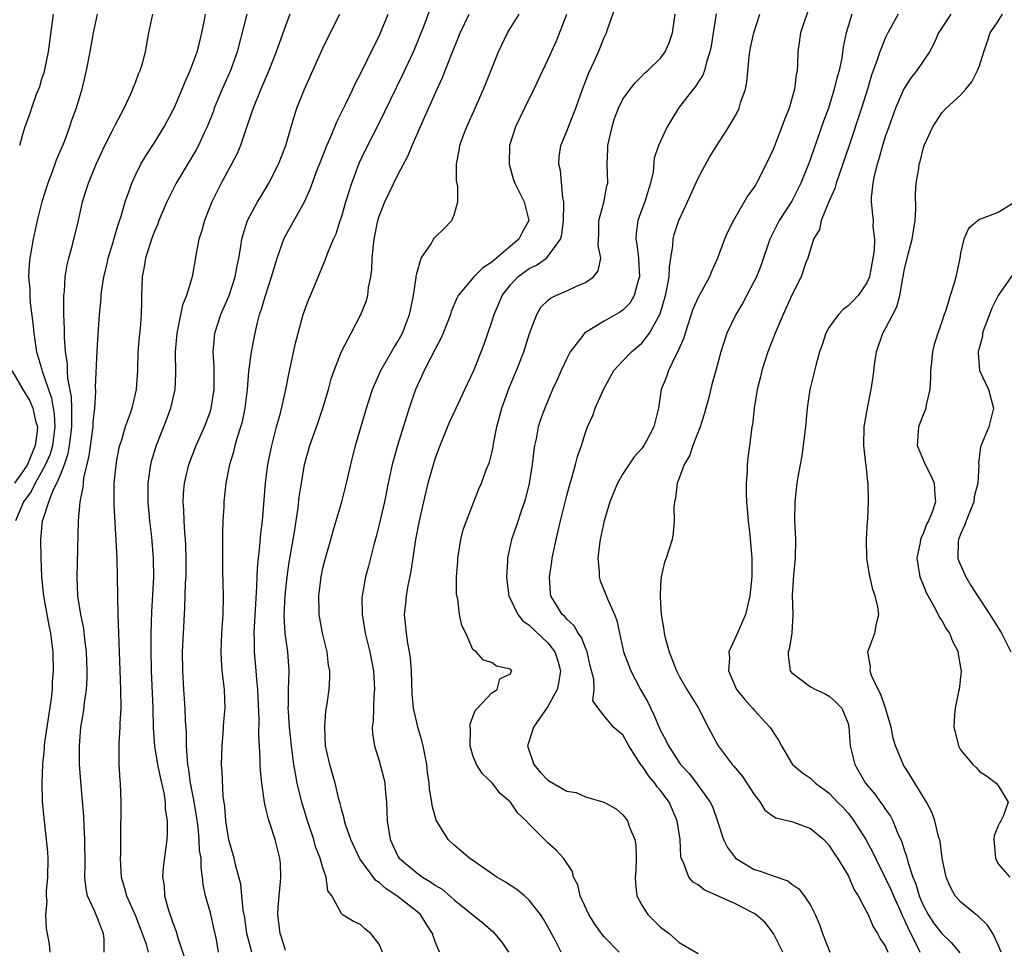
# Model space of a CAD drawing. Units: inches. Extents: x 2616000 to 2619000, y 1518000 to 1521000.
# Drawn here: x 2618139 to 2618244, y 1518383 to 1518482 of the extents above; entities that cross this region are included whole.
import ezdxf

# ---------------------------------------------------------------- set-up
doc = ezdxf.new("R2010")
doc.units = ezdxf.units.IN
doc.header["$MEASUREMENT"] = 0
doc.layers.add('LD26161518_2ft', color=254, linetype='Continuous')

msp = doc.modelspace()

# ---------------------------------------------------------------- linework, layer by layer
at = {"layer": 'LD26161518_2ft'}
for points, elevation in [([(2618167, 1518383.16), (2618166.58, 1518384.58), (2618166.43, 1518385), (2618166.2, 1518387), (2618166.24, 1518387.76), (2618166.33, 1518389), (2618166.48, 1518390.48), (2618166.5, 1518391), (2618166.46, 1518392.46), (2618166.41, 1518393), (2618165.9, 1518395), (2618165.38, 1518396.63), (2618165.18, 1518397.18), (2618165, 1518398.01), (2618164.79, 1518398.79), (2618164.75, 1518399.25), (2618164.5, 1518401), (2618164.35, 1518402.35), (2618164.32, 1518403), (2618164.31, 1518403.69), (2618164.15, 1518406.15), (2618164.19, 1518407.81), (2618164.05, 1518411), (2618163.94, 1518412.06), (2618163.89, 1518413), (2618163.71, 1518415), (2618163.71, 1518416.29), (2618163.68, 1518417), (2618163.69, 1518417.69), (2618163.96, 1518421.96), (2618164.02, 1518423.98), (2618164.12, 1518425), (2618164.28, 1518426.28), (2618164.37, 1518427.63), (2618164.55, 1518429), (2618164.89, 1518433), (2618165.14, 1518435), (2618165.54, 1518437), (2618165.74, 1518437.74), (2618166.06, 1518439), (2618166.46, 1518440.46), (2618167.05, 1518443), (2618167.38, 1518444.62), (2618168.08, 1518447.92), (2618168.36, 1518449), (2618168.91, 1518451), (2618169.45, 1518452.55), (2618169.66, 1518453), (2618171.24, 1518456.76), (2618171.48, 1518457.48), (2618172.12, 1518459), (2618172.41, 1518459.59), (2618172.84, 1518461), (2618173, 1518461.47), (2618173.44, 1518463), (2618174.08, 1518465), (2618174.88, 1518467.12), (2618175.52, 1518468.48), (2618177, 1518471.39), (2618179.5, 1518476.5), (2618180.65, 1518479), (2618181.78, 1518481.78), (2618182.45, 1518483.55)], 7994), ([(2618196.42, 1518383), (2618195.8, 1518384.2), (2618195, 1518385.69), (2618194.52, 1518386.52), (2618194.22, 1518387), (2618193, 1518388.54), (2618192.49, 1518389), (2618191.68, 1518389.68), (2618190.47, 1518390.47), (2618189.56, 1518391), (2618186.62, 1518393), (2618185, 1518394.4), (2618184.35, 1518395), (2618183.08, 1518397.08), (2618182.64, 1518398.64), (2618182.6, 1518399), (2618182.36, 1518400.36), (2618182.32, 1518401), (2618182.16, 1518402.16), (2618182.07, 1518403), (2618181.68, 1518405), (2618181.55, 1518405.55), (2618181.12, 1518407), (2618181, 1518407.48), (2618180.67, 1518409), (2618180.52, 1518410.52), (2618180.43, 1518413), (2618180.34, 1518414.34), (2618180.24, 1518415), (2618180.05, 1518415.95), (2618179.9, 1518417), (2618179.7, 1518419), (2618179.83, 1518420.17), (2618179.9, 1518421), (2618180.1, 1518422.1), (2618180.41, 1518423.59), (2618180.9, 1518427), (2618181.3, 1518429), (2618181.76, 1518431), (2618182.24, 1518433), (2618182.78, 1518435), (2618183, 1518435.69), (2618183.35, 1518436.65), (2618184.51, 1518439.49), (2618185.2, 1518441), (2618186.42, 1518443.58), (2618187.08, 1518445), (2618188.18, 1518447.82), (2618189, 1518450.2), (2618189.25, 1518451), (2618189.79, 1518452.21), (2618190.12, 1518453), (2618191, 1518454.15), (2618191.78, 1518455), (2618193, 1518455.9), (2618193.76, 1518456.24), (2618194.83, 1518457), (2618195, 1518457.15), (2618196.32, 1518459), (2618196.48, 1518459.52), (2618196.66, 1518461), (2618196.7, 1518462.7), (2618196.68, 1518463), (2618196.58, 1518463.42), (2618196.33, 1518466.33), (2618196.16, 1518467), (2618196.19, 1518467.81), (2618196.38, 1518469), (2618197, 1518470.52), (2618197.28, 1518471.28), (2618197.96, 1518473), (2618198.5, 1518474.5), (2618199.33, 1518476.67), (2618199.9, 1518477.9), (2618200.38, 1518479), (2618201, 1518480.51), (2618201.25, 1518481), (2618201.36, 1518481.36), (2618202.2, 1518483.8)], 7986), ([(2618146.91, 1518483), (2618146.49, 1518481), (2618146.15, 1518479), (2618145.77, 1518477), (2618145.29, 1518475), (2618144.68, 1518473), (2618144.23, 1518471.77), (2618143.98, 1518471), (2618143.41, 1518469.41), (2618142.56, 1518467.44), (2618142.42, 1518467), (2618142.09, 1518466.09), (2618141.65, 1518465), (2618141.01, 1518463), (2618140.52, 1518461), (2618140.09, 1518459), (2618139.75, 1518457), (2618139.68, 1518456.32), (2618139.62, 1518455), (2618139.73, 1518453.73), (2618139.73, 1518453), (2618139.78, 1518452.22), (2618140.07, 1518450.07), (2618140.17, 1518449), (2618140.47, 1518447), (2618141, 1518445.21), (2618141.07, 1518444.93), (2618142.07, 1518442.07), (2618142.35, 1518440.35), (2618142.4, 1518439), (2618142.15, 1518437), (2618141.9, 1518436.1), (2618141.43, 1518435), (2618141, 1518434.19), (2618140.3, 1518433), (2618139.89, 1518432.11), (2618139.07, 1518431), (2618138.2, 1518429)], 8008), ([(2618142.25, 1518483), (2618141.71, 1518479), (2618141.24, 1518476.76), (2618141, 1518476.09), (2618140.76, 1518475.24), (2618140.43, 1518474.43), (2618139.92, 1518473), (2618139.71, 1518472.29), (2618139.21, 1518471), (2618139, 1518470.29), (2618138.63, 1518469)], 8010), ([(2618141.91, 1518383), (2618141.85, 1518383.85), (2618141.51, 1518385.51), (2618141.45, 1518387), (2618141.59, 1518388.41), (2618141.52, 1518389), (2618141.53, 1518389.53), (2618141.68, 1518391), (2618141.7, 1518393), (2618141.66, 1518393.66), (2618141.53, 1518395), (2618141.27, 1518397.27), (2618141.1, 1518399.1), (2618141.05, 1518401.05), (2618141.12, 1518403), (2618141.32, 1518404.68), (2618141.32, 1518405), (2618141.36, 1518405.36), (2618142.05, 1518410.05), (2618142.15, 1518411), (2618142.18, 1518411.82), (2618142.27, 1518413), (2618142.22, 1518415), (2618142.08, 1518416.08), (2618141.99, 1518417), (2618141.82, 1518417.82), (2618141.23, 1518421), (2618141.01, 1518423), (2618140.94, 1518425), (2618140.93, 1518427), (2618141.11, 1518429), (2618141.15, 1518429.15), (2618141.77, 1518431), (2618142.25, 1518432.25), (2618142.64, 1518433), (2618143, 1518433.87), (2618143.44, 1518435), (2618143.85, 1518436.15), (2618143.99, 1518437), (2618144.12, 1518438.12), (2618144.24, 1518439), (2618144.21, 1518439.79), (2618144.24, 1518441), (2618144.2, 1518442.2), (2618143.8, 1518444.2), (2618143.76, 1518445), (2618143.75, 1518445.75), (2618143.55, 1518447), (2618143.44, 1518448.56), (2618143.45, 1518449.45), (2618143.38, 1518451), (2618143.36, 1518452.64), (2618143.38, 1518453), (2618143.43, 1518453.43), (2618143.53, 1518455), (2618143.73, 1518456.27), (2618143.91, 1518457), (2618144.26, 1518458.26), (2618144.92, 1518461), (2618145.37, 1518463), (2618145.77, 1518464.23), (2618145.99, 1518465), (2618146.81, 1518467), (2618147.76, 1518469), (2618148.52, 1518470.52), (2618148.83, 1518471.17), (2618149.8, 1518473), (2618150.51, 1518474.51), (2618150.72, 1518475), (2618150.79, 1518475.21), (2618151, 1518475.73), (2618151.35, 1518476.65), (2618151.51, 1518477), (2618151.75, 1518477.75), (2618152.09, 1518479), (2618152.45, 1518481), (2618152.85, 1518483)], 8006), ([(2618147.67, 1518383), (2618147.66, 1518384.34), (2618147.59, 1518385), (2618147.41, 1518385.41), (2618147, 1518386.53), (2618146.85, 1518386.85), (2618146.68, 1518387.32), (2618145.89, 1518389), (2618145.74, 1518389.74), (2618145.62, 1518391), (2618145.65, 1518392.35), (2618145.61, 1518395), (2618145.53, 1518396.47), (2618145.49, 1518397.49), (2618145.22, 1518400.78), (2618145.05, 1518403), (2618145.03, 1518405), (2618145.2, 1518407), (2618145.47, 1518408.53), (2618145.57, 1518409.57), (2618145.78, 1518411), (2618145.86, 1518412.14), (2618145.87, 1518413), (2618145.79, 1518415), (2618145.62, 1518416.38), (2618145.51, 1518417.51), (2618145.2, 1518419), (2618144.88, 1518421), (2618144.79, 1518423), (2618144.95, 1518429), (2618145.13, 1518431), (2618145.44, 1518432.56), (2618145.46, 1518433), (2618145.52, 1518433.52), (2618146.07, 1518435.93), (2618146.49, 1518439), (2618146.51, 1518439.49), (2618146.67, 1518441), (2618146.79, 1518442.79), (2618146.76, 1518443.24), (2618146.93, 1518447.07), (2618147, 1518448.32), (2618147.19, 1518451), (2618147.34, 1518452.66), (2618147.36, 1518453), (2618147.4, 1518453.4), (2618147.64, 1518455), (2618147.91, 1518456.09), (2618148.11, 1518457), (2618148.59, 1518458.59), (2618148.76, 1518459.24), (2618149, 1518459.96), (2618149.24, 1518460.76), (2618149.48, 1518461.48), (2618149.91, 1518463), (2618150.44, 1518464.44), (2618150.62, 1518465), (2618151, 1518465.83), (2618151.59, 1518467), (2618152.1, 1518467.9), (2618153, 1518469.26), (2618154.08, 1518471), (2618155, 1518472.72), (2618155.13, 1518473), (2618156, 1518475), (2618156.28, 1518475.72), (2618156.86, 1518477), (2618157.58, 1518479), (2618157.79, 1518479.79), (2618158.07, 1518481), (2618158.36, 1518482.36), (2618158.47, 1518483)], 8004), ([(2618162.88, 1518483), (2618161.84, 1518479), (2618161.13, 1518477), (2618160.24, 1518475), (2618159.42, 1518473), (2618159.32, 1518472.68), (2618158.66, 1518471), (2618158.34, 1518470.34), (2618157.73, 1518469), (2618157.47, 1518468.53), (2618155.36, 1518465), (2618154.57, 1518463.43), (2618154.37, 1518463), (2618153.51, 1518461), (2618153.38, 1518460.62), (2618153, 1518459.76), (2618152.72, 1518459), (2618152.57, 1518458.57), (2618152.08, 1518457), (2618151.93, 1518456.07), (2618151.72, 1518455), (2618151.67, 1518453), (2618151.64, 1518452.36), (2618151.63, 1518451), (2618151.5, 1518449.5), (2618151.4, 1518448.6), (2618151.26, 1518447), (2618151.21, 1518445), (2618151.09, 1518443), (2618150.61, 1518441), (2618150.44, 1518440.44), (2618149.92, 1518439), (2618149.48, 1518437.48), (2618149.31, 1518437), (2618149.25, 1518436.75), (2618149, 1518435.46), (2618148.91, 1518434.91), (2618148.72, 1518433), (2618148.71, 1518431.29), (2618148.69, 1518430.7), (2618149.01, 1518425), (2618149.07, 1518423), (2618149.09, 1518420.91), (2618149.14, 1518419), (2618149.27, 1518415), (2618149.43, 1518411), (2618149.45, 1518409), (2618149.36, 1518407.36), (2618149.35, 1518407), (2618149.23, 1518405.23), (2618149.23, 1518405), (2618149.25, 1518404.75), (2618149.25, 1518403), (2618149.34, 1518401.34), (2618149.39, 1518401), (2618149.46, 1518399), (2618149.46, 1518397.46), (2618149.42, 1518396.58), (2618149.41, 1518393.41), (2618149.39, 1518393), (2618149.5, 1518391), (2618149.83, 1518389.83), (2618150.04, 1518389), (2618151, 1518386.85), (2618151.73, 1518385), (2618152.15, 1518383.85), (2618152.37, 1518383)], 8002), ([(2618167.48, 1518483), (2618167, 1518481.77), (2618166.02, 1518479), (2618165.25, 1518477), (2618164.38, 1518475), (2618163.55, 1518473), (2618163.42, 1518472.58), (2618162.8, 1518470.8), (2618162.2, 1518469), (2618161.85, 1518468.15), (2618161.26, 1518467), (2618160.16, 1518465), (2618159.16, 1518463), (2618158.36, 1518461), (2618158.07, 1518459.93), (2618157.78, 1518459), (2618157.48, 1518457.48), (2618157.06, 1518455), (2618156.46, 1518453), (2618156.03, 1518451.97), (2618155.54, 1518449.54), (2618155.41, 1518449), (2618155.25, 1518447), (2618155.28, 1518444.72), (2618155.2, 1518443), (2618154.76, 1518441), (2618154.3, 1518439.7), (2618153.21, 1518437), (2618152.69, 1518435.31), (2618152.61, 1518435), (2618152.33, 1518433), (2618152.33, 1518431), (2618152.5, 1518429), (2618152.71, 1518427.29), (2618152.91, 1518425), (2618152.93, 1518422.93), (2618152.71, 1518419.29), (2618152.64, 1518417), (2618152.64, 1518415.36), (2618152.69, 1518413), (2618152.85, 1518409), (2618152.91, 1518406.91), (2618153.05, 1518404.95), (2618153.37, 1518403), (2618153.64, 1518401.64), (2618154.02, 1518399.98), (2618154.16, 1518399), (2618154.19, 1518398.19), (2618154.39, 1518397), (2618154.4, 1518395.6), (2618154.35, 1518395), (2618153.97, 1518392.03), (2618153.91, 1518391), (2618154.07, 1518390.07), (2618154.11, 1518389), (2618154.52, 1518387.48), (2618155, 1518386.12), (2618155.32, 1518385.32), (2618155.57, 1518384.43), (2618156.29, 1518382.29)], 8000), ([(2618159.87, 1518383), (2618159.64, 1518384.36), (2618159.41, 1518385.41), (2618159, 1518387.18), (2618158.47, 1518389), (2618158.22, 1518390.22), (2618158.17, 1518391), (2618158, 1518392), (2618158, 1518393), (2618157.85, 1518393.85), (2618157.81, 1518395), (2618157.69, 1518396.31), (2618157.53, 1518397.53), (2618157.28, 1518399), (2618157.25, 1518399.25), (2618156.89, 1518401), (2618156.67, 1518402.67), (2618156.61, 1518403), (2618156.55, 1518403.45), (2618156.47, 1518405), (2618156.44, 1518406.44), (2618156.35, 1518407.65), (2618156.3, 1518409), (2618156.17, 1518411), (2618156.06, 1518413), (2618156.04, 1518415), (2618156.12, 1518417), (2618156.29, 1518419.71), (2618156.36, 1518422.36), (2618156.4, 1518423), (2618156.43, 1518425), (2618156.39, 1518426.39), (2618156.35, 1518427), (2618156.27, 1518427.73), (2618156.2, 1518429), (2618156.17, 1518430.17), (2618156.11, 1518431), (2618156.14, 1518431.86), (2618156.23, 1518433), (2618156.69, 1518435), (2618157.49, 1518437), (2618158.38, 1518439), (2618159, 1518440.67), (2618159.1, 1518441), (2618159.4, 1518443), (2618159.39, 1518444.61), (2618159.4, 1518445.4), (2618159.31, 1518447), (2618159.43, 1518448.57), (2618159.49, 1518449), (2618160.11, 1518451), (2618161, 1518453), (2618161.66, 1518455), (2618161.84, 1518456.16), (2618162.02, 1518457), (2618162.24, 1518458.24), (2618162.34, 1518459), (2618162.48, 1518459.52), (2618162.97, 1518461), (2618164.04, 1518463), (2618164.4, 1518463.6), (2618165.25, 1518465), (2618166.25, 1518467), (2618167.03, 1518469), (2618167.6, 1518471), (2618167.93, 1518472.07), (2618168.23, 1518473), (2618169.03, 1518475), (2618169.65, 1518476.35), (2618171, 1518479.37), (2618171.52, 1518480.48), (2618172.81, 1518483)], 7998), ([(2618163.43, 1518383), (2618162.89, 1518385), (2618162.66, 1518386.66), (2618162.5, 1518387.5), (2618162.36, 1518389), (2618162.23, 1518390.23), (2618161.69, 1518392.31), (2618161.54, 1518393), (2618160.97, 1518394.97), (2618160.65, 1518397), (2618160.54, 1518398.54), (2618160.38, 1518399.62), (2618160.27, 1518402.27), (2618160.2, 1518403), (2618160.24, 1518405), (2618160.36, 1518406.36), (2618160.43, 1518407.57), (2618160.56, 1518409), (2618160.5, 1518411), (2618160.45, 1518411.55), (2618160.27, 1518413), (2618160.18, 1518414.18), (2618160.15, 1518415), (2618160.22, 1518417), (2618160.35, 1518419), (2618160.39, 1518421), (2618160.34, 1518423.66), (2618160.32, 1518427.68), (2618160.36, 1518429), (2618160.46, 1518430.46), (2618160.48, 1518431), (2618160.7, 1518433), (2618161.09, 1518435), (2618161.53, 1518436.47), (2618161.64, 1518437), (2618161.89, 1518437.89), (2618162.26, 1518439), (2618162.42, 1518439.58), (2618162.72, 1518441), (2618162.95, 1518443), (2618163.1, 1518444.9), (2618163.38, 1518447), (2618163.76, 1518449), (2618163.98, 1518449.98), (2618164.25, 1518451), (2618164.45, 1518451.55), (2618164.86, 1518453), (2618165.53, 1518455), (2618166.11, 1518457), (2618166.87, 1518459.13), (2618169.04, 1518463), (2618169.65, 1518464.35), (2618170.4, 1518466.4), (2618170.74, 1518467.26), (2618171.43, 1518469), (2618171.77, 1518469.77), (2618172.27, 1518471), (2618172.47, 1518471.53), (2618173.43, 1518473.43), (2618174.18, 1518475), (2618174.44, 1518475.56), (2618175, 1518476.66), (2618176.43, 1518479.57), (2618177, 1518480.67), (2618177.15, 1518481), (2618177.96, 1518483)], 7996), ([(2618177.34, 1518383), (2618177, 1518383.84), (2618176.11, 1518385), (2618175.47, 1518385.47), (2618175, 1518385.96), (2618174.26, 1518386.26), (2618173.06, 1518387), (2618173, 1518387.05), (2618171.94, 1518389), (2618171.53, 1518389.53), (2618171.36, 1518391), (2618171, 1518391.97), (2618170.72, 1518393), (2618170.22, 1518394.22), (2618170.03, 1518395), (2618169.35, 1518397), (2618168.75, 1518399), (2618168.27, 1518401), (2618168.06, 1518402.06), (2618167.91, 1518403), (2618167.65, 1518405), (2618167.45, 1518407), (2618167.33, 1518408.67), (2618167.31, 1518409), (2618167.33, 1518409.33), (2618167.32, 1518411), (2618167.4, 1518413), (2618167.27, 1518415), (2618166.99, 1518416.99), (2618166.87, 1518418.87), (2618166.96, 1518421), (2618167.18, 1518423), (2618167.41, 1518424.59), (2618167.84, 1518427), (2618167.99, 1518428.01), (2618168.16, 1518429), (2618168.36, 1518430.36), (2618168.48, 1518431.52), (2618168.7, 1518433), (2618169.05, 1518435), (2618169.62, 1518437), (2618169.92, 1518437.92), (2618170.49, 1518439.51), (2618170.99, 1518441), (2618171.6, 1518443), (2618171.89, 1518444.11), (2618172.2, 1518445), (2618172.99, 1518447.02), (2618174.01, 1518449), (2618175.06, 1518451), (2618175.62, 1518452.38), (2618175.78, 1518453), (2618175.85, 1518453.85), (2618176.11, 1518455), (2618176.22, 1518455.78), (2618176.26, 1518457), (2618176.38, 1518458.38), (2618176.46, 1518459), (2618176.86, 1518461), (2618177, 1518461.45), (2618177.61, 1518463), (2618179, 1518465.89), (2618180.08, 1518467.92), (2618180.5, 1518469), (2618181.68, 1518471.68), (2618183, 1518474.63), (2618183.75, 1518476.25), (2618184.7, 1518478.7), (2618185.46, 1518480.54), (2618185.63, 1518481), (2618186.6, 1518483)], 7992), ([(2618183.42, 1518383), (2618183, 1518384.01), (2618182.74, 1518384.74), (2618182.68, 1518385), (2618182, 1518386), (2618181.39, 1518387), (2618181, 1518387.34), (2618178.87, 1518389), (2618177.74, 1518389.74), (2618177, 1518390.41), (2618176.65, 1518390.65), (2618174.95, 1518392.95), (2618173.97, 1518395), (2618173.4, 1518396.6), (2618173.29, 1518397), (2618173.26, 1518397.26), (2618173, 1518398.14), (2618172.84, 1518398.84), (2618172.71, 1518399.3), (2618172.31, 1518401), (2618171.73, 1518403), (2618171.29, 1518405), (2618171.19, 1518407), (2618171.32, 1518408.68), (2618171.46, 1518409.46), (2618171.67, 1518411), (2618171.74, 1518412.26), (2618171.73, 1518413), (2618171.61, 1518413.61), (2618171.44, 1518415), (2618170.95, 1518417), (2618170.6, 1518419), (2618170.61, 1518419.39), (2618170.57, 1518421), (2618170.81, 1518423), (2618171, 1518423.92), (2618171.26, 1518425), (2618171.83, 1518427), (2618172.08, 1518427.92), (2618172.42, 1518429), (2618173.01, 1518431), (2618173.51, 1518433), (2618173.97, 1518435), (2618174.48, 1518437), (2618175.49, 1518440.51), (2618175.63, 1518441), (2618176.3, 1518443), (2618176.5, 1518443.5), (2618177.19, 1518445), (2618178.57, 1518447.43), (2618179, 1518448.12), (2618179.48, 1518449), (2618180.25, 1518451), (2618180.36, 1518451.64), (2618180.67, 1518453), (2618180.93, 1518454.93), (2618180.94, 1518455.06), (2618181, 1518455.34), (2618181.48, 1518457), (2618182.53, 1518458.53), (2618182.8, 1518459), (2618182.88, 1518459.12), (2618183, 1518459.26), (2618183.88, 1518460.12), (2618184.73, 1518461), (2618185, 1518461.62), (2618185.38, 1518463), (2618185.37, 1518464.63), (2618185.25, 1518465.25), (2618185.24, 1518467), (2618185.54, 1518468.46), (2618185.6, 1518469), (2618185.93, 1518469.93), (2618186.33, 1518471), (2618187.22, 1518473), (2618188.14, 1518475), (2618188.39, 1518475.61), (2618189.71, 1518479), (2618190.69, 1518481), (2618191.92, 1518483)], 7990), ([(2618196.97, 1518482.97), (2618195.87, 1518480.13), (2618195, 1518478.17), (2618193.49, 1518475), (2618192.48, 1518473), (2618191.52, 1518471), (2618190.9, 1518469), (2618190.85, 1518467), (2618191.33, 1518465.33), (2618191.45, 1518465), (2618192.46, 1518463), (2618192.58, 1518462.58), (2618192.97, 1518461), (2618192.26, 1518459.74), (2618191.91, 1518459), (2618191, 1518458.28), (2618189, 1518456.57), (2618188.04, 1518455.96), (2618187.08, 1518455), (2618185.41, 1518453), (2618185.27, 1518452.73), (2618184.68, 1518451.32), (2618184.59, 1518451), (2618183.82, 1518449), (2618183.58, 1518448.42), (2618183, 1518447.36), (2618181.8, 1518445), (2618181.56, 1518444.44), (2618180.89, 1518443), (2618180.19, 1518441), (2618179.9, 1518440.1), (2618178.94, 1518437), (2618178.52, 1518435.48), (2618178.4, 1518435), (2618177.96, 1518433), (2618177.55, 1518431), (2618177, 1518428.6), (2618176.68, 1518427.32), (2618176.43, 1518426.43), (2618175.85, 1518424.15), (2618175.53, 1518423), (2618175.17, 1518421), (2618175.16, 1518420.84), (2618175.17, 1518419), (2618175.45, 1518417.45), (2618175.52, 1518417), (2618176.01, 1518415), (2618176.38, 1518413), (2618176.5, 1518411), (2618176.44, 1518410.44), (2618176.38, 1518409), (2618176.36, 1518407.64), (2618176.26, 1518407), (2618176.3, 1518406.3), (2618176.51, 1518405), (2618177, 1518403.39), (2618177.51, 1518401.51), (2618177.59, 1518401), (2618177.63, 1518400.37), (2618177.77, 1518399), (2618177.86, 1518397), (2618178.18, 1518395), (2618179, 1518393.22), (2618179.13, 1518393), (2618181, 1518391.44), (2618181.27, 1518391.27), (2618181.61, 1518391), (2618182.49, 1518390.49), (2618183, 1518390.11), (2618183.7, 1518389.7), (2618185, 1518388.57), (2618188.1, 1518386.1), (2618189.16, 1518385.16), (2618190.07, 1518384.07), (2618190.8, 1518383)], 7988), ([(2618202.59, 1518383), (2618201, 1518384.64), (2618200.71, 1518385), (2618199.99, 1518385.99), (2618199.36, 1518387), (2618198.45, 1518389), (2618198.17, 1518390.17), (2618197.73, 1518391), (2618197.6, 1518391.6), (2618196.65, 1518393), (2618195.88, 1518393.88), (2618195, 1518394.65), (2618194.63, 1518395), (2618193, 1518396.65), (2618192.69, 1518397), (2618191.8, 1518397.8), (2618191.02, 1518399), (2618189.91, 1518399.9), (2618189, 1518401.07), (2618188.02, 1518402.02), (2618187.39, 1518403), (2618187, 1518403.96), (2618186.71, 1518405), (2618186.75, 1518406.75), (2618186.71, 1518407), (2618186.69, 1518407.31), (2618187, 1518408.1), (2618187.23, 1518408.77), (2618187.49, 1518409), (2618189, 1518410.65), (2618189.57, 1518411), (2618189.86, 1518412.14), (2618191, 1518412.66), (2618191.08, 1518412.92), (2618191.14, 1518413), (2618191.07, 1518413.07), (2618191, 1518413.17), (2618189.5, 1518413.5), (2618189, 1518413.88), (2618188.14, 1518414.14), (2618187.35, 1518415), (2618187, 1518415.26), (2618186.23, 1518417), (2618185.83, 1518417.83), (2618185.57, 1518419), (2618185.37, 1518420.63), (2618185.27, 1518421), (2618185.23, 1518421.23), (2618185.24, 1518423), (2618185.37, 1518424.63), (2618185.38, 1518425), (2618185.71, 1518427), (2618185.97, 1518428.03), (2618186.3, 1518429), (2618187.62, 1518432.38), (2618187.91, 1518433), (2618188.41, 1518434.41), (2618188.75, 1518435.25), (2618189, 1518436.23), (2618189.14, 1518436.86), (2618189.19, 1518437.19), (2618189.56, 1518439), (2618190.08, 1518441), (2618190.85, 1518443.15), (2618191.66, 1518445), (2618192.43, 1518447), (2618193.03, 1518448.97), (2618193.8, 1518451), (2618194.25, 1518451.75), (2618195, 1518452.47), (2618195.28, 1518452.72), (2618195.84, 1518453), (2618197, 1518453.5), (2618197.98, 1518453.98), (2618199, 1518454.41), (2618199.86, 1518455), (2618200.35, 1518455.65), (2618200.64, 1518457), (2618200.37, 1518458.37), (2618200.41, 1518459.59), (2618200.41, 1518461), (2618200.94, 1518462.94), (2618201.29, 1518464.71), (2618201.37, 1518465), (2618201.32, 1518467), (2618201.4, 1518468.6), (2618201.4, 1518469), (2618201.83, 1518471), (2618202.11, 1518471.89), (2618202.53, 1518473), (2618203, 1518473.95), (2618203.75, 1518475), (2618204.3, 1518475.7), (2618205, 1518476.38), (2618205.3, 1518476.7), (2618205.66, 1518477), (2618207, 1518478.32), (2618207.49, 1518479), (2618207.95, 1518480.05), (2618208.29, 1518481), (2618208.55, 1518483)], 7984), ([(2618212.95, 1518483.05), (2618212.6, 1518481), (2618212.39, 1518479.61), (2618212.26, 1518479), (2618211.89, 1518477.89), (2618211.68, 1518477), (2618211.5, 1518476.5), (2618211, 1518475.75), (2618210.72, 1518475.28), (2618210.48, 1518475), (2618208.93, 1518473), (2618208.2, 1518471.8), (2618207.7, 1518471), (2618206.78, 1518469), (2618206.34, 1518467.66), (2618206.2, 1518466.2), (2618205.93, 1518465), (2618205.48, 1518463.48), (2618205.32, 1518463), (2618205, 1518462.18), (2618204.57, 1518461), (2618204.39, 1518459.61), (2618204.36, 1518459), (2618204.47, 1518458.47), (2618204.65, 1518457), (2618204.77, 1518455), (2618204.62, 1518454.62), (2618204.19, 1518453), (2618203.76, 1518452.24), (2618203, 1518451.45), (2618202.74, 1518451.26), (2618201, 1518450.28), (2618199, 1518449.08), (2618198.9, 1518449), (2618198.65, 1518448.65), (2618197.38, 1518447), (2618197, 1518446.29), (2618196.4, 1518445), (2618195.98, 1518444.02), (2618195.5, 1518443), (2618194.65, 1518441), (2618194.21, 1518439.79), (2618193.97, 1518439), (2618193.74, 1518437.74), (2618193.56, 1518437), (2618193.48, 1518436.52), (2618193.31, 1518435), (2618193, 1518432.95), (2618192.62, 1518431.38), (2618192.51, 1518431), (2618192.22, 1518430.22), (2618191.61, 1518428.39), (2618191.12, 1518427), (2618190.69, 1518425), (2618190.68, 1518424.68), (2618190.56, 1518423), (2618190.62, 1518422.62), (2618190.82, 1518421), (2618191.78, 1518419), (2618192.33, 1518418.33), (2618193, 1518417.85), (2618195, 1518415.96), (2618195.74, 1518415), (2618196.05, 1518414.05), (2618196.32, 1518413), (2618196.16, 1518411.84), (2618195.99, 1518411), (2618195, 1518409.17), (2618193.47, 1518407), (2618193, 1518405.54), (2618192.81, 1518405), (2618193.48, 1518403), (2618194.17, 1518402.17), (2618195, 1518401.34), (2618197, 1518400.17), (2618198.01, 1518400.01), (2618199, 1518399.56), (2618200.97, 1518398.97), (2618202.28, 1518398.28), (2618203, 1518397.65), (2618203.28, 1518397.28), (2618203.47, 1518397), (2618203.68, 1518396.32), (2618204.26, 1518395), (2618204.36, 1518394.36), (2618204.42, 1518393), (2618204.37, 1518391.63), (2618204.31, 1518391), (2618204.32, 1518390.32), (2618204.48, 1518389), (2618205, 1518388.01), (2618205.66, 1518387), (2618207, 1518385.65), (2618207.91, 1518385), (2618209, 1518384.01), (2618211, 1518382.85)], 7982), ([(2618220.04, 1518383), (2618219.04, 1518385), (2618218.15, 1518386.15), (2618217.18, 1518387), (2618217, 1518387.12), (2618215, 1518388.13), (2618211.65, 1518389.65), (2618211, 1518390.17), (2618210.47, 1518390.47), (2618210.02, 1518391), (2618209.45, 1518392.55), (2618209.2, 1518393), (2618209.16, 1518393.16), (2618209.08, 1518395), (2618208.78, 1518397), (2618208.23, 1518398.23), (2618207.91, 1518399), (2618207, 1518400.22), (2618206.63, 1518400.63), (2618206.4, 1518401), (2618205.76, 1518401.76), (2618205, 1518402.89), (2618204.94, 1518402.94), (2618203.61, 1518405), (2618203, 1518406.15), (2618202.52, 1518406.52), (2618201.97, 1518407), (2618201, 1518408.18), (2618200.35, 1518409), (2618199.78, 1518409.78), (2618199.93, 1518411), (2618199.9, 1518412.1), (2618199.51, 1518413.51), (2618199.18, 1518415), (2618199, 1518415.43), (2618198.56, 1518416.56), (2618198.23, 1518417), (2618197.78, 1518417.78), (2618197, 1518418.51), (2618196.78, 1518418.78), (2618196.53, 1518419), (2618195.31, 1518421), (2618195.27, 1518421.27), (2618195.15, 1518423), (2618195.4, 1518424.6), (2618195.44, 1518425), (2618195.86, 1518427), (2618196.09, 1518427.91), (2618196.33, 1518429), (2618197, 1518431.68), (2618197.37, 1518433), (2618197.55, 1518433.55), (2618197.95, 1518435), (2618198.16, 1518435.84), (2618198.56, 1518437), (2618199, 1518438.39), (2618199.22, 1518439), (2618199.77, 1518440.23), (2618200.05, 1518441), (2618200.95, 1518443.05), (2618202.04, 1518445), (2618203, 1518446.06), (2618203.89, 1518447), (2618205, 1518447.93), (2618205.84, 1518449), (2618206.95, 1518451.05), (2618207.52, 1518453), (2618207.68, 1518453.68), (2618207.91, 1518455), (2618207.95, 1518456.05), (2618208.11, 1518457), (2618208.32, 1518458.32), (2618208.34, 1518459), (2618208.47, 1518459.53), (2618208.95, 1518461), (2618209.88, 1518463), (2618211, 1518465.51), (2618212.24, 1518467.76), (2618213, 1518468.99), (2618214.3, 1518471), (2618215, 1518472.19), (2618215.28, 1518472.72), (2618215.39, 1518473), (2618215.54, 1518473.54), (2618216.05, 1518475), (2618216.22, 1518475.78), (2618216.46, 1518478.46), (2618216.53, 1518479), (2618216.6, 1518479.4), (2618216.94, 1518481), (2618217.58, 1518483)], 7980), ([(2618222.71, 1518483.29), (2618222.39, 1518482.39), (2618221.94, 1518481), (2618221.74, 1518479.74), (2618221.64, 1518479), (2618221.62, 1518477.62), (2618221.58, 1518477), (2618221.47, 1518476.53), (2618221.3, 1518475), (2618220.71, 1518473), (2618220.22, 1518471.78), (2618219.95, 1518471), (2618219, 1518468.59), (2618218.27, 1518467), (2618217.25, 1518465), (2618217.15, 1518464.85), (2618217, 1518464.56), (2618216.33, 1518463.67), (2618214.8, 1518461), (2618214.18, 1518459.82), (2618213.84, 1518459), (2618213.09, 1518457), (2618212.43, 1518455.57), (2618212.22, 1518455), (2618211, 1518452.79), (2618210.46, 1518451.54), (2618209.62, 1518449), (2618209.49, 1518448.51), (2618209, 1518447.37), (2618208.9, 1518447.1), (2618208.63, 1518446.63), (2618207.84, 1518445), (2618207.65, 1518444.35), (2618207.08, 1518443), (2618206.79, 1518441), (2618206.29, 1518439), (2618205.5, 1518437.5), (2618205.22, 1518437), (2618205, 1518436.71), (2618204.19, 1518435.81), (2618203, 1518434.01), (2618202.41, 1518433), (2618201.6, 1518431), (2618201, 1518429), (2618200.58, 1518427), (2618200.5, 1518426.5), (2618200.32, 1518425), (2618200.46, 1518423.54), (2618200.45, 1518423), (2618200.57, 1518422.57), (2618201, 1518421.56), (2618201.33, 1518420.67), (2618202.08, 1518419), (2618202.35, 1518418.35), (2618202.62, 1518417), (2618203.07, 1518415), (2618203.83, 1518413), (2618204.87, 1518411), (2618205.64, 1518409.64), (2618206.28, 1518408.28), (2618207, 1518406.64), (2618207.58, 1518405.58), (2618207.85, 1518405), (2618209, 1518403.21), (2618209.15, 1518403), (2618210.04, 1518402.04), (2618210.83, 1518401), (2618212.31, 1518399), (2618212.53, 1518398.53), (2618213.06, 1518397.06), (2618213.73, 1518395), (2618214.14, 1518394.14), (2618215, 1518393), (2618217, 1518391.8), (2618217.64, 1518391.64), (2618219, 1518391.13), (2618220.59, 1518390.59), (2618221, 1518390.25), (2618221.76, 1518389.76), (2618222.33, 1518389), (2618223, 1518388.01), (2618223.51, 1518387), (2618223.96, 1518385.96), (2618224.28, 1518385), (2618225.07, 1518383)], 7978), ([(2618227.41, 1518483), (2618226.8, 1518481), (2618226.48, 1518479.52), (2618226.32, 1518478.32), (2618226.04, 1518477), (2618225.81, 1518476.19), (2618225.53, 1518475), (2618224.9, 1518473), (2618224.39, 1518471.61), (2618223, 1518467.57), (2618222.78, 1518467), (2618221.98, 1518465), (2618221, 1518463.08), (2618219.67, 1518461), (2618218.76, 1518459.24), (2618218.65, 1518459), (2618217.72, 1518456.28), (2618217.22, 1518455), (2618217, 1518454.55), (2618215.79, 1518452.21), (2618215.05, 1518451), (2618214.06, 1518449), (2618213.42, 1518447), (2618212.89, 1518445), (2618212.47, 1518443.53), (2618212.14, 1518442.14), (2618211.64, 1518440.36), (2618211.22, 1518439), (2618210.43, 1518437), (2618210.09, 1518435.91), (2618209.53, 1518435), (2618209, 1518433.53), (2618208.79, 1518433), (2618208.61, 1518431.39), (2618208.48, 1518431), (2618208.43, 1518430.43), (2618208.46, 1518429), (2618208.35, 1518427.65), (2618208.23, 1518427), (2618207.6, 1518425), (2618207.43, 1518424.57), (2618207.06, 1518423), (2618207, 1518422.14), (2618206.95, 1518421), (2618207, 1518420.17), (2618207.07, 1518419), (2618207.37, 1518417.37), (2618207.39, 1518417), (2618207.51, 1518416.49), (2618207.92, 1518415), (2618208.7, 1518413), (2618209, 1518412.43), (2618209.81, 1518411), (2618211.05, 1518409), (2618212.07, 1518407), (2618213.16, 1518405), (2618214.64, 1518403), (2618214.82, 1518402.82), (2618215.74, 1518401.74), (2618217, 1518399.8), (2618217.64, 1518399), (2618218.12, 1518398.12), (2618219, 1518397.5), (2618219.3, 1518397.3), (2618220.66, 1518397), (2618221, 1518396.91), (2618223, 1518396.18), (2618224.4, 1518395), (2618225, 1518394.36), (2618225.52, 1518393.52), (2618225.87, 1518393), (2618227, 1518391.15), (2618227.08, 1518391), (2618227.65, 1518389.65), (2618228.07, 1518389), (2618229, 1518387.27), (2618229.14, 1518387), (2618229.69, 1518385.69), (2618230.15, 1518385), (2618230.42, 1518384.42), (2618231, 1518383.58), (2618231.25, 1518383)], 7976), ([(2618232.35, 1518483), (2618231.25, 1518481), (2618231, 1518480.5), (2618230.4, 1518479), (2618230.12, 1518478.12), (2618229.51, 1518476.49), (2618229.06, 1518475), (2618228.44, 1518473), (2618227.09, 1518468.91), (2618225.74, 1518465), (2618225.58, 1518464.42), (2618224.91, 1518462.91), (2618224.12, 1518461), (2618223.94, 1518460.06), (2618223.33, 1518459), (2618222.71, 1518457), (2618222.51, 1518456.51), (2618222, 1518455), (2618221, 1518453.04), (2618220.38, 1518451.62), (2618220.08, 1518451), (2618219.22, 1518449), (2618218.44, 1518447), (2618217.79, 1518445), (2618217.66, 1518444.34), (2618217.3, 1518443), (2618216.98, 1518441), (2618216.8, 1518439.2), (2618216.75, 1518439), (2618216.7, 1518438.7), (2618216.49, 1518437), (2618216.3, 1518435.7), (2618216.24, 1518435), (2618216.23, 1518434.23), (2618216.12, 1518433), (2618216.13, 1518431.87), (2618216.18, 1518431), (2618216.24, 1518430.24), (2618216.35, 1518429), (2618216.52, 1518427.48), (2618216.74, 1518425), (2618216.74, 1518423), (2618216.53, 1518421), (2618216.25, 1518419.75), (2618216.05, 1518419), (2618215.15, 1518416.85), (2618214.28, 1518415), (2618214.36, 1518414.36), (2618214.25, 1518413), (2618215, 1518411.24), (2618215.12, 1518411), (2618215.96, 1518409.96), (2618216.82, 1518409), (2618217, 1518408.78), (2618218.67, 1518407), (2618218.8, 1518406.8), (2618219, 1518406.44), (2618219.58, 1518405.58), (2618219.92, 1518405), (2618221, 1518403.11), (2618221.07, 1518403), (2618222.13, 1518402.13), (2618223, 1518401.55), (2618223.54, 1518401), (2618225, 1518399.95), (2618225.88, 1518399), (2618226.44, 1518398.44), (2618227, 1518397.8), (2618227.36, 1518397.36), (2618227.63, 1518397), (2618228.9, 1518395), (2618229.63, 1518393.63), (2618229.91, 1518393), (2618231, 1518390.85), (2618231.59, 1518389.59), (2618231.83, 1518389), (2618232.55, 1518387.45), (2618232.82, 1518386.82), (2618233, 1518386.47), (2618233.43, 1518385.43), (2618234.36, 1518383.64), (2618234.67, 1518383)], 7974), ([(2618237.96, 1518483), (2618237, 1518481.56), (2618236.65, 1518481), (2618236.15, 1518479.85), (2618235.68, 1518479), (2618234.32, 1518477), (2618233.73, 1518476.27), (2618232.95, 1518475.05), (2618232.06, 1518473), (2618231.34, 1518471), (2618231, 1518470.02), (2618230.67, 1518469), (2618230.33, 1518467.67), (2618230.1, 1518467), (2618229.78, 1518465.78), (2618229.65, 1518465), (2618229.47, 1518463.47), (2618229.48, 1518463), (2618229.6, 1518461.6), (2618229.67, 1518461), (2618229.65, 1518460.35), (2618229.81, 1518459), (2618229.79, 1518457.79), (2618229.66, 1518457), (2618229.27, 1518455), (2618229, 1518454.36), (2618228.07, 1518453), (2618227.55, 1518452.45), (2618227, 1518451.92), (2618226.47, 1518451.53), (2618225.97, 1518451), (2618225, 1518449.64), (2618224.64, 1518449), (2618224.24, 1518447.76), (2618223.97, 1518447), (2618223.55, 1518445.55), (2618222.92, 1518443), (2618222.64, 1518441), (2618222.61, 1518440.61), (2618222.45, 1518439), (2618222.07, 1518435.93), (2618221.88, 1518435), (2618221.63, 1518433.63), (2618221.54, 1518433), (2618221.33, 1518431), (2618221.3, 1518429), (2618221.38, 1518427), (2618221.36, 1518425), (2618221.19, 1518423.19), (2618221.05, 1518421.05), (2618221.12, 1518419), (2618221.01, 1518417), (2618220.72, 1518415.28), (2618220.62, 1518415), (2618220.61, 1518414.61), (2618220.82, 1518413), (2618221, 1518412.78), (2618221.83, 1518412.17), (2618223, 1518411.28), (2618223.53, 1518411), (2618224.55, 1518410.55), (2618225, 1518410.28), (2618225.67, 1518409.67), (2618226.32, 1518409), (2618227, 1518407.37), (2618227.1, 1518407), (2618227.23, 1518405), (2618227.71, 1518403), (2618228.2, 1518402.2), (2618228.87, 1518401), (2618229.85, 1518399.85), (2618230.45, 1518399), (2618230.69, 1518398.69), (2618231, 1518398.2), (2618231.51, 1518397.5), (2618231.76, 1518397), (2618232.29, 1518395.71), (2618232.75, 1518394.75), (2618233, 1518393.91), (2618233.24, 1518393.24), (2618233.37, 1518392.63), (2618233.91, 1518391), (2618234.23, 1518390.23), (2618234.59, 1518389), (2618235, 1518388), (2618235.54, 1518387), (2618236.11, 1518386.11), (2618237, 1518384.97), (2618238.01, 1518384.01), (2618238.93, 1518382.93)], 7972), ([(2618243.33, 1518383), (2618243, 1518383.77), (2618242.43, 1518385), (2618241.87, 1518385.87), (2618240.85, 1518386.85), (2618240.63, 1518387), (2618239, 1518388.37), (2618238.41, 1518389), (2618237.93, 1518389.93), (2618237.46, 1518391), (2618237.04, 1518393), (2618236.81, 1518394.81), (2618236.66, 1518395.34), (2618236.27, 1518397), (2618235.92, 1518397.92), (2618235.36, 1518399), (2618233.71, 1518401.71), (2618232.87, 1518403), (2618232.8, 1518403.2), (2618232.06, 1518405), (2618231.81, 1518405.81), (2618231.59, 1518407), (2618230.99, 1518409), (2618230.48, 1518410.48), (2618230.21, 1518411), (2618229.51, 1518412.49), (2618229.35, 1518413), (2618229.4, 1518413.4), (2618229.12, 1518415), (2618229.85, 1518417), (2618230.02, 1518418.02), (2618230.27, 1518419), (2618230.17, 1518419.83), (2618229.9, 1518421), (2618229.65, 1518421.65), (2618229.27, 1518423.27), (2618229.01, 1518425), (2618228.98, 1518427.02), (2618229.09, 1518428.91), (2618229.12, 1518429.12), (2618229.18, 1518431), (2618229.14, 1518433), (2618229.11, 1518433.11), (2618229, 1518434.25), (2618228.92, 1518434.92), (2618228.91, 1518435.09), (2618228.67, 1518437), (2618228.71, 1518439), (2618229.07, 1518441), (2618229.47, 1518443), (2618229.68, 1518444.32), (2618229.85, 1518445.85), (2618230.03, 1518447), (2618230.71, 1518449), (2618231, 1518449.48), (2618231.78, 1518451), (2618232.21, 1518451.79), (2618232.53, 1518453), (2618232.84, 1518454.84), (2618232.88, 1518455), (2618233, 1518455.67), (2618233.4, 1518457.4), (2618233.84, 1518459), (2618234.14, 1518461), (2618234.22, 1518462.22), (2618234.18, 1518463.82), (2618234.28, 1518465), (2618234.54, 1518466.54), (2618234.6, 1518467), (2618234.69, 1518467.31), (2618235, 1518468.63), (2618235.13, 1518469), (2618236.03, 1518471), (2618237, 1518472.5), (2618237.47, 1518473), (2618239, 1518474.36), (2618239.55, 1518475), (2618240.2, 1518475.8), (2618240.82, 1518477), (2618241, 1518477.49), (2618241.47, 1518479), (2618241.87, 1518480.13), (2618242.15, 1518481), (2618243, 1518482.25), (2618243.48, 1518483)], 7970), ([(2618244.86, 1518463), (2618243, 1518461.86), (2618241, 1518461.1), (2618240.86, 1518461), (2618239.84, 1518460.16), (2618239.33, 1518459), (2618239, 1518457.53), (2618238.91, 1518457), (2618238.5, 1518455), (2618238.32, 1518454.32), (2618237.88, 1518453), (2618237.42, 1518451.42), (2618237.25, 1518451), (2618237, 1518450.21), (2618236.58, 1518449), (2618236.2, 1518447.8), (2618236.01, 1518447), (2618235.89, 1518445.89), (2618235.78, 1518445), (2618235.78, 1518444.22), (2618235.71, 1518443), (2618235.34, 1518441.34), (2618235.3, 1518441), (2618235.23, 1518440.77), (2618235, 1518440.27), (2618234.51, 1518439), (2618234.48, 1518438.48), (2618234.37, 1518437), (2618235.22, 1518435), (2618235.81, 1518433.81), (2618236.18, 1518433), (2618236.27, 1518431.73), (2618236.33, 1518431), (2618236, 1518430), (2618235.57, 1518429), (2618235.37, 1518428.63), (2618235, 1518427.58), (2618234.79, 1518427.21), (2618234.72, 1518427), (2618234.69, 1518426.69), (2618234.33, 1518425), (2618234.66, 1518423), (2618234.75, 1518422.75), (2618235, 1518422.16), (2618235.33, 1518421.33), (2618236.19, 1518419.81), (2618236.62, 1518419), (2618236.72, 1518418.72), (2618237, 1518418.35), (2618237.48, 1518417.48), (2618237.82, 1518417), (2618238.14, 1518416.14), (2618238.75, 1518415), (2618238.76, 1518414.76), (2618239, 1518413.36), (2618239.05, 1518412.95), (2618238.84, 1518411), (2618238.77, 1518410.77), (2618238.43, 1518409), (2618238.35, 1518408.35), (2618238.27, 1518407), (2618238.44, 1518406.44), (2618238.77, 1518405), (2618239, 1518404.58), (2618240.29, 1518403), (2618240.67, 1518402.67), (2618241, 1518402.27), (2618241.78, 1518401.78), (2618242.8, 1518401), (2618243, 1518400.76), (2618244.09, 1518399), (2618243.58, 1518397.58), (2618243.3, 1518397), (2618243.18, 1518396.82), (2618243, 1518396.46), (2618242.59, 1518395.41), (2618242.56, 1518395), (2618242.71, 1518393), (2618243, 1518392.42), (2618244.24, 1518391)], 7968), ([(2618244.63, 1518455.37), (2618243, 1518453.02), (2618242.35, 1518451.65), (2618242.07, 1518451), (2618241.52, 1518449.52), (2618241.35, 1518449), (2618241.33, 1518448.67), (2618241, 1518447.5), (2618240.89, 1518447), (2618240.88, 1518446.88), (2618241.02, 1518445.02), (2618241.99, 1518443), (2618242.51, 1518441), (2618242.02, 1518439), (2618241.13, 1518436.87), (2618240.9, 1518435.1), (2618240.93, 1518434.93), (2618240.85, 1518433), (2618240.46, 1518431.54), (2618240.42, 1518431), (2618239.58, 1518429), (2618239.45, 1518428.55), (2618239, 1518427.56), (2618238.78, 1518427), (2618238.74, 1518426.74), (2618238.72, 1518425), (2618238.77, 1518424.77), (2618239.55, 1518423), (2618240.1, 1518422.1), (2618240.79, 1518421), (2618242.12, 1518419), (2618243, 1518417.58), (2618243.38, 1518417), (2618244.37, 1518415)], 7966), ([(2618137.84, 1518445), (2618139, 1518443), (2618139.76, 1518441.76), (2618140.07, 1518441), (2618140.34, 1518439.66), (2618140.55, 1518439), (2618140.53, 1518438.53), (2618140.33, 1518437), (2618139.48, 1518435), (2618139, 1518434.23), (2618138.11, 1518433)], 8010)]:
    msp.add_lwpolyline(points, dxfattribs=dict(at, elevation=elevation))

doc.saveas('drawing.dxf')
